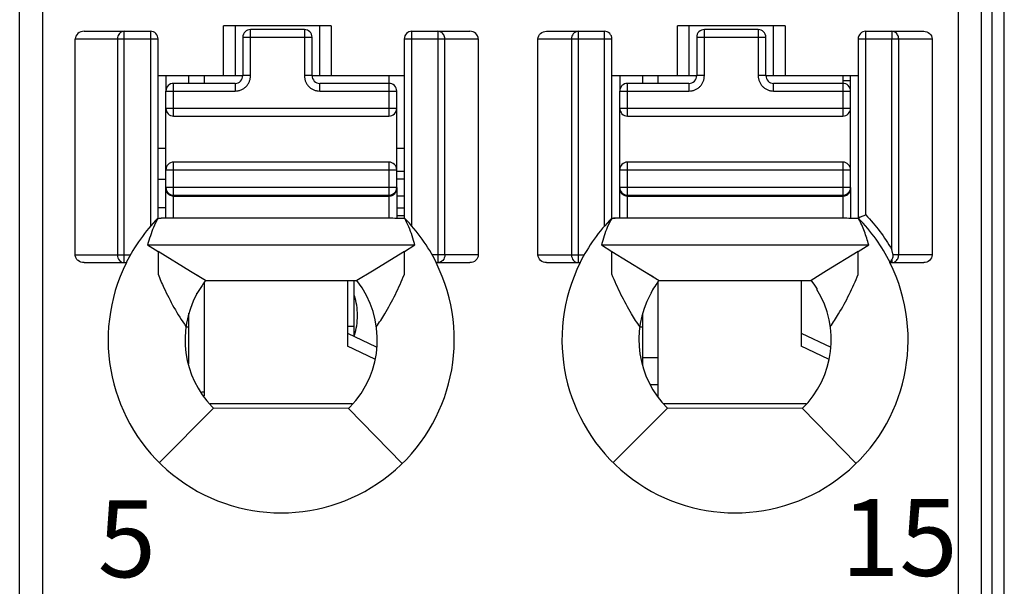
# Model space of a CAD drawing. Units: millimetres. Extents: x 2762 to 3354, y 1843 to 2258.
# Drawn here: x 3031 to 3044, y 2021 to 2028 of the extents above; entities that cross this region are included whole.
import ezdxf

# ---------------------------------------------------------------- set-up
doc = ezdxf.new("R2010")
doc.units = ezdxf.units.MM
doc.header["$MEASUREMENT"] = 0
for name, color, linetype in [('6文字层', 3, 'Continuous'), ('_', 7, 'Continuous'), ('____000', 7, 'Continuous'), ('____000_1', 7, 'Continuous'), ('____000_2', 7, 'Continuous'), ('____000_3', 7, 'Continuous'), ('____000_4', 7, 'Continuous')]:
    doc.layers.add(name, color=color, linetype=linetype)
doc.styles.add('鸿蒙CAD', font='txt')

msp = doc.modelspace()

# ---------------------------------------------------------------- linework, layer by layer
at = {"color": 0, "linetype": 'Continuous'}
for p, q in [((3044.123, 2001.09), (3044.123, 2089.09)), ((3043.971, 2001.077), (3043.963, 2034.733)), ((3035.673, 2024.354), (3035.673, 2025.08)), ((3035.584, 2024.49), (3035.673, 2024.49))]:
    msp.add_line(p, q, dxfattribs=at)
at = {"layer": '_', "color": 0, "linetype": 'Continuous'}
for p, q in [((3031.623, 1999.388), (3031.623, 2070.834)), ((3031.323, 1999.688), (3031.323, 2070.534)), ((3043.823, 2070.534), (3043.823, 1999.688)), ((3043.523, 2029.36), (3043.523, 1999.388)), ((3032.161, 2028.323), (3033.023, 2028.323)), ((3032.681, 2025.314), (3032.681, 2028.323)), ((3033.023, 2028.323), (3033.023, 2025.786)), ((3033.973, 2027.746), (3033.973, 2028.396)), ((3035.373, 2028.396), (3033.973, 2028.396)), ((3034.123, 2028.396), (3034.123, 2027.746)), ((3035.223, 2027.746), (3035.223, 2028.396)), ((3035.373, 2028.396), (3035.373, 2027.746)), ((3036.423, 2025.787), (3036.423, 2028.323)), ((3036.423, 2028.323), (3037.175, 2028.323)), ((3036.759, 2028.323), (3036.759, 2025.314)), ((3038.172, 2028.323), (3038.923, 2028.323)), ((3038.587, 2025.314), (3038.587, 2028.323)), ((3038.923, 2028.323), (3038.923, 2025.786)), ((3039.873, 2027.746), (3039.873, 2028.396)), ((3041.273, 2028.396), (3039.873, 2028.396)), ((3040.023, 2028.396), (3040.023, 2027.746)), ((3041.123, 2027.746), (3041.123, 2028.396)), ((3041.273, 2028.396), (3041.273, 2027.746)), ((3042.323, 2025.935), (3042.323, 2028.323)), ((3042.323, 2028.323), (3043.075, 2028.323)), ((3042.659, 2028.323), (3042.659, 2028.223)), ((3032.046, 2025.414), (3032.046, 2028.223)), ((3032.046, 2028.223), (3033.123, 2028.223)), ((3032.594, 2028.223), (3032.594, 2025.414)), ((3033.123, 2025.89), (3033.123, 2028.223)), ((3036.323, 2028.223), (3036.323, 2025.89)), ((3036.323, 2028.223), (3037.285, 2028.223)), ((3036.85, 2025.414), (3036.85, 2028.223)), ((3037.285, 2028.223), (3037.285, 2025.414)), ((3038.061, 2025.414), (3038.061, 2028.223)), ((3038.061, 2028.223), (3039.023, 2028.223)), ((3038.497, 2028.223), (3038.497, 2025.414)), ((3039.023, 2025.89), (3039.023, 2028.223)), ((3042.223, 2028.223), (3042.223, 2025.89)), ((3042.223, 2028.223), (3043.185, 2028.223)), ((3042.659, 2025.483), (3042.659, 2028.223)), ((3042.75, 2025.414), (3042.75, 2028.223)), ((3043.185, 2028.223), (3043.185, 2025.414)), ((3033.123, 2027.746), (3034.224, 2027.746)), ((3035.124, 2027.746), (3036.323, 2027.746)), ((3039.023, 2027.746), (3040.124, 2027.746)), ((3041.024, 2027.746), (3042.223, 2027.746)), ((3033.162, 2025.891), (3033.164, 2025.891)), ((3036.123, 2025.891), (3033.163, 2025.891)), ((3039.023, 2025.891), (3039.064, 2025.891)), ((3042.023, 2025.891), (3039.063, 2025.891)), ((3032.986, 2025.545), (3036.461, 2025.545)), ((3032.986, 2025.545), (3033.122, 2025.461)), ((3036.324, 2025.46), (3036.461, 2025.545)), ((3038.886, 2025.545), (3042.361, 2025.545)), ((3038.886, 2025.545), (3039.022, 2025.461)), ((3042.224, 2025.46), (3042.361, 2025.545)), ((3032.046, 2025.414), (3032.762, 2025.414)), ((3033.544, 2025.2), (3033.122, 2025.461)), ((3033.122, 2025.46), (3033.122, 2025.201)), ((3036.324, 2025.46), (3035.91, 2025.204)), ((3036.324, 2025.21), (3036.324, 2025.461)), ((3037.285, 2025.414), (3036.685, 2025.414)), ((3038.061, 2025.414), (3038.662, 2025.414)), ((3039.022, 2025.461), (3039.444, 2025.2)), ((3039.022, 2025.2), (3039.022, 2025.46)), ((3042.224, 2025.46), (3041.812, 2025.206)), ((3042.224, 2025.214), (3042.224, 2025.461)), ((3042.647, 2025.33), (3042.659, 2025.349)), ((3042.659, 2025.349), (3042.659, 2025.314)), ((3043.185, 2025.414), (3042.678, 2025.414)), ((3032.161, 2025.314), (3032.709, 2025.314)), ((3036.738, 2025.314), (3037.175, 2025.314)), ((3038.171, 2025.314), (3038.609, 2025.314)), ((3042.224, 2025.162), (3042.224, 2025.214)), ((3042.638, 2025.314), (3043.075, 2025.314)), ((3033.122, 2025.201), (3033.122, 2025.163)), ((3033.739, 2025.08), (3033.544, 2025.2)), ((3033.661, 2025.128), (3033.544, 2025.2)), ((3035.91, 2025.204), (3035.708, 2025.08)), ((3036.324, 2025.162), (3036.324, 2025.21)), ((3039.022, 2025.163), (3039.022, 2025.2)), ((3039.444, 2025.2), (3039.636, 2025.082)), ((3039.444, 2025.2), (3039.561, 2025.128)), ((3041.812, 2025.206), (3041.611, 2025.082)), ((3033.739, 2025.08), (3035.708, 2025.08)), ((3039.636, 2025.082), (3041.611, 2025.082)), ((3041.687, 2024.981), (3041.687, 2024.966)), ((3033.623, 2024.916), (3033.623, 2024.903)), ((3033.14, 2022.713), (3033.843, 2023.422)), ((3033.825, 2023.441), (3033.843, 2023.422)), ((3035.598, 2023.417), (3033.843, 2023.422)), ((3035.598, 2023.417), (3035.616, 2023.435)), ((3039.04, 2022.713), (3039.743, 2023.422)), ((3041.498, 2023.417), (3039.743, 2023.422)), ((3035.598, 2023.417), (3036.297, 2022.703)), ((3041.498, 2023.417), (3042.197, 2022.703))]:
    msp.add_line(p, q, dxfattribs=at)
for centre, radius, start, end in [((3033.023, 2028.223), 0.1, 360, 90.0093), ((3036.423, 2028.223), 0.1, 90, 180), ((3038.923, 2028.223), 0.1, 360, 90), ((3042.323, 2028.223), 0.1, 90, 180), ((3034.727, 2024.311), 2.254, 135.4404, 153.574), ((3034.719, 2024.311), 2.255, 26.4152, 44.4834), ((3040.627, 2024.311), 2.254, 135.4404, 153.5741), ((3040.619, 2024.311), 2.255, 26.4152, 44.4835), ((3034.723, 2024.31), 2.25, 153.4825, 26.5159), ((3040.623, 2024.31), 2.25, 153.4825, 26.5159), ((3034.723, 2024.31), 1.25, 315.5955, 38.0454), ((3040.623, 2024.31), 1.254, 141.9545, 150.9182), ((3040.623, 2024.31), 1.25, 314.4044, 31.7052), ((3040.623, 2024.31), 1.257, 32.2482, 37.8953), ((3034.723, 2024.31), 1.25, 151.6422, 224.0488), ((3040.623, 2024.31), 1.25, 151.6424, 225.2392), ((3040.623, 2024.31), 1.25, 150.9182, 151.6424)]:
    msp.add_arc(centre, radius, start, end, dxfattribs=at)
for centre, major_axis, ratio, start_param, end_param in [((3032.161, 2028.223), (0.115, 0), 0.866025, 1.570796, 3.141593), ((3037.175, 2028.223), (0.11, 0), 0.907841, 0, 1.570796)]:
    msp.add_ellipse(centre, major_axis=major_axis, ratio=ratio, start_param=start_param, end_param=end_param, dxfattribs=at)
for points, knots in [([(3032.643, 2028.313), (3032.638, 2028.31), (3032.619, 2028.296), (3032.605, 2028.275), (3032.6, 2028.258)], [0, 0, 0, 0, 0.241975, 1, 1, 1, 1]), ([(3036.85, 2028.223), (3036.85, 2028.241), (3036.841, 2028.278), (3036.815, 2028.305), (3036.799, 2028.313)], [0, 0, 0, 0, 0.511099, 1, 1, 1, 1]), ([(3038.061, 2028.223), (3038.061, 2028.25), (3038.089, 2028.305), (3038.145, 2028.323), (3038.172, 2028.323)], [0, 0, 0, 0, 0.498356, 1, 1, 1, 1]), ([(3042.75, 2028.223), (3042.75, 2028.241), (3042.741, 2028.278), (3042.715, 2028.305), (3042.699, 2028.313)], [0, 0, 0, 0, 0.511099, 1, 1, 1, 1]), ([(3043.075, 2028.323), (3043.102, 2028.323), (3043.158, 2028.305), (3043.185, 2028.25), (3043.185, 2028.223)], [0, 0, 0, 0, 0.501779, 1, 1, 1, 1]), ([(3033.119, 2025.89), (3033.126, 2025.89), (3033.141, 2025.891), (3033.156, 2025.891), (3033.163, 2025.891)], [0, 0, 0, 0, 0.500005, 1, 1, 1, 1]), ([(3042.323, 2025.935), (3042.311, 2025.93), (3042.287, 2025.921), (3042.26, 2025.909), (3042.242, 2025.903), (3042.233, 2025.898), (3042.224, 2025.897), (3042.223, 2025.892), (3042.223, 2025.89)], [0, 0, 0, 0, 0.357715, 0.668478, 0.790714, 0.883466, 0.939285, 1, 1, 1, 1]), ([(3042.361, 2025.545), (3042.353, 2025.575), (3042.335, 2025.634), (3042.306, 2025.721), (3042.271, 2025.807), (3042.242, 2025.861), (3042.229, 2025.889)], [0, 0, 0, 0, 0.249114, 0.49881, 0.748938, 1, 1, 1, 1]), ([(3042.323, 2025.935), (3042.387, 2025.866), (3042.511, 2025.724), (3042.613, 2025.565), (3042.66, 2025.483)], [0, 0, 0, 0, 0.498828, 1, 1, 1, 1]), ([(3042.678, 2025.414), (3042.676, 2025.42), (3042.673, 2025.432), (3042.668, 2025.449), (3042.664, 2025.467), (3042.662, 2025.479), (3042.659, 2025.484)], [0, 0, 0, 0, 0.249896, 0.499241, 0.750871, 1, 1, 1, 1]), ([(3032.161, 2025.314), (3032.133, 2025.314), (3032.09, 2025.328), (3032.053, 2025.372), (3032.046, 2025.4), (3032.046, 2025.414)], [0, 0, 0, 0, 0.49696, 0.748557, 1, 1, 1, 1]), ([(3032.594, 2025.414), (3032.594, 2025.389), (3032.61, 2025.339), (3032.658, 2025.314), (3032.681, 2025.314)], [0, 0, 0, 0, 0.525309, 1, 1, 1, 1]), ([(3036.85, 2025.414), (3036.85, 2025.389), (3036.833, 2025.338), (3036.783, 2025.314), (3036.759, 2025.314)], [0, 0, 0, 0, 0.516303, 1, 1, 1, 1]), ([(3037.285, 2025.414), (3037.285, 2025.388), (3037.258, 2025.333), (3037.202, 2025.314), (3037.176, 2025.314)], [0, 0, 0, 0, 0.497785, 1, 1, 1, 1]), ([(3038.171, 2025.314), (3038.144, 2025.314), (3038.088, 2025.333), (3038.061, 2025.388), (3038.061, 2025.414)], [0, 0, 0, 0, 0.502076, 1, 1, 1, 1]), ([(3038.497, 2025.414), (3038.497, 2025.389), (3038.514, 2025.338), (3038.564, 2025.314), (3038.587, 2025.314)], [0, 0, 0, 0, 0.517052, 1, 1, 1, 1]), ([(3042.659, 2025.35), (3042.661, 2025.353), (3042.669, 2025.366), (3042.675, 2025.38), (3042.678, 2025.391)], [0, 0, 0, 0, 0.231049, 1, 1, 1, 1]), ([(3043.185, 2025.414), (3043.185, 2025.388), (3043.158, 2025.333), (3043.102, 2025.314), (3043.076, 2025.314)], [0, 0, 0, 0, 0.497786, 1, 1, 1, 1]), ([(3042.638, 2025.314), (3042.638, 2025.314), (3042.639, 2025.317), (3042.641, 2025.318), (3042.644, 2025.324), (3042.646, 2025.328), (3042.647, 2025.33)], [0, 0, 0, 0, 0.067, 0.262554, 0.577611, 1, 1, 1, 1]), ([(3033.122, 2025.163), (3033.146, 2025.104), (3033.209, 2024.958), (3033.327, 2024.728), (3033.429, 2024.562), (3033.485, 2024.482)], [0, 0, 0, 0, 0.24599, 0.61934, 1, 1, 1, 1]), ([(3035.961, 2024.482), (3035.999, 2024.536), (3036.087, 2024.672), (3036.21, 2024.899), (3036.288, 2025.074), (3036.324, 2025.162)], [0, 0, 0, 0, 0.254707, 0.630234, 1, 1, 1, 1]), ([(3039.385, 2024.482), (3039.348, 2024.536), (3039.26, 2024.672), (3039.136, 2024.899), (3039.058, 2025.075), (3039.022, 2025.163)], [0, 0, 0, 0, 0.254715, 0.630213, 1, 1, 1, 1]), ([(3041.861, 2024.482), (3041.899, 2024.536), (3041.987, 2024.672), (3042.11, 2024.899), (3042.188, 2025.074), (3042.224, 2025.162)], [0, 0, 0, 0, 0.254707, 0.630234, 1, 1, 1, 1]), ([(3033.694, 2025.019), (3033.682, 2025.001), (3033.659, 2024.965), (3033.636, 2024.929), (3033.625, 2024.911)], [0, 0, 0, 0, 0.500054, 1, 1, 1, 1])]:
    msp.add_open_spline(points, degree=3, knots=knots, dxfattribs=at)
for points in [[(3032.681, 2028.323), (3032.668, 2028.323), (3032.655, 2028.319), (3032.643, 2028.313)], [(3036.799, 2028.313), (3036.787, 2028.319), (3036.773, 2028.323), (3036.759, 2028.323)], [(3038.519, 2028.288), (3038.511, 2028.279), (3038.506, 2028.269), (3038.502, 2028.258)], [(3038.548, 2028.313), (3038.536, 2028.307), (3038.526, 2028.298), (3038.519, 2028.288)], [(3038.587, 2028.323), (3038.574, 2028.323), (3038.56, 2028.319), (3038.548, 2028.313)], [(3042.699, 2028.313), (3042.687, 2028.319), (3042.673, 2028.323), (3042.659, 2028.323)], [(3032.6, 2028.258), (3032.596, 2028.246), (3032.594, 2028.235), (3032.594, 2028.223)], [(3038.502, 2028.258), (3038.498, 2028.246), (3038.497, 2028.235), (3038.497, 2028.223)], [(3033.119, 2025.89), (3033.1, 2025.851), (3033.079, 2025.812), (3033.062, 2025.772)], [(3036.329, 2025.889), (3036.26, 2025.889), (3036.192, 2025.891), (3036.123, 2025.891)], [(3036.382, 2025.778), (3036.366, 2025.816), (3036.347, 2025.852), (3036.329, 2025.889)], [(3039.019, 2025.89), (3039, 2025.851), (3038.979, 2025.812), (3038.962, 2025.772)], [(3039.063, 2025.891), (3039.049, 2025.892), (3039.034, 2025.89), (3039.019, 2025.89)], [(3042.229, 2025.889), (3042.16, 2025.889), (3042.092, 2025.891), (3042.023, 2025.891)], [(3033.062, 2025.772), (3033.047, 2025.737), (3033.034, 2025.7), (3033.022, 2025.663)], [(3036.425, 2025.663), (3036.412, 2025.702), (3036.398, 2025.741), (3036.382, 2025.778)], [(3038.962, 2025.772), (3038.947, 2025.737), (3038.934, 2025.7), (3038.922, 2025.663)], [(3033.022, 2025.663), (3033.009, 2025.624), (3032.996, 2025.585), (3032.986, 2025.545)], [(3036.461, 2025.545), (3036.451, 2025.585), (3036.438, 2025.624), (3036.425, 2025.663)], [(3038.922, 2025.663), (3038.909, 2025.624), (3038.896, 2025.585), (3038.886, 2025.545)], [(3042.678, 2025.391), (3042.679, 2025.399), (3042.679, 2025.407), (3042.678, 2025.414)], [(3042.705, 2025.328), (3042.719, 2025.336), (3042.73, 2025.35), (3042.738, 2025.364)], [(3042.738, 2025.364), (3042.746, 2025.379), (3042.75, 2025.397), (3042.75, 2025.414)], [(3042.659, 2025.314), (3042.675, 2025.314), (3042.691, 2025.319), (3042.705, 2025.328)], [(3033.739, 2025.08), (3033.723, 2025.06), (3033.708, 2025.04), (3033.694, 2025.019)]]:
    msp.add_open_spline(points, degree=3, dxfattribs=at)
at = {"layer": '____000', "color": 0, "linetype": 'Continuous'}
for p, q in [((3033.224, 2027.746), (3033.224, 2027.546)), ((3033.524, 2027.646), (3033.524, 2027.746)), ((3033.724, 2027.646), (3033.724, 2027.746)), ((3036.124, 2027.746), (3036.124, 2027.646)), ((3039.124, 2027.746), (3039.124, 2027.546)), ((3039.424, 2027.646), (3039.424, 2027.746)), ((3039.624, 2027.646), (3039.624, 2027.746)), ((3042.024, 2027.746), (3042.024, 2027.646)), ((3033.224, 2026.271), (3033.224, 2026.291)), ((3039.124, 2026.271), (3039.124, 2026.291)), ((3033.724, 2023.582), (3033.724, 2025.06)), ((3035.584, 2025.08), (3035.584, 2024.23)), ((3039.624, 2023.571), (3039.624, 2025.06)), ((3041.484, 2025.082), (3041.484, 2024.23)), ((3033.524, 2024), (3033.524, 2024.658)), ((3039.424, 2023.98), (3039.424, 2024.658)), ((3033.485, 2024.478), (3033.524, 2024.478)), ((3039.385, 2024.478), (3039.424, 2024.478)), ((3035.584, 2024.397), (3035.957, 2024.218)), ((3041.484, 2024.397), (3041.867, 2024.214)), ((3035.942, 2024.059), (3035.584, 2024.23)), ((3041.839, 2024.06), (3041.484, 2024.23))]:
    msp.add_line(p, q, dxfattribs=at)
at = {"layer": '____000_1', "color": 0, "linetype": 'Continuous'}
for p, q in [((3036.224, 2025.928), (3036.323, 2025.928)), ((3033.724, 2023.628), (3033.691, 2023.628)), ((3035.647, 2023.478), (3033.798, 2023.478))]:
    msp.add_line(p, q, dxfattribs=at)
for points, knots in [([(3035.715, 2024.627), (3035.715, 2024.672), (3035.709, 2024.759), (3035.688, 2024.844), (3035.675, 2024.883)], [0, 0, 0, 0, 0.517503, 1, 1, 1, 1]), ([(3035.675, 2024.372), (3035.688, 2024.411), (3035.708, 2024.496), (3035.715, 2024.582), (3035.715, 2024.627)], [0, 0, 0, 0, 0.482486, 1, 1, 1, 1])]:
    msp.add_open_spline(points, degree=3, knots=knots, dxfattribs=at)
at = {"layer": '____000_2', "color": 0, "linetype": 'Continuous'}
for p, q in [((3033.224, 2026.8), (3033.123, 2026.8)), ((3036.323, 2026.8), (3036.224, 2026.8)), ((3036.323, 2026.5), (3036.224, 2026.5)), ((3041.548, 2023.478), (3039.698, 2023.478))]:
    msp.add_line(p, q, dxfattribs=at)
at = {"layer": '____000_3', "color": 0, "linetype": 'Continuous'}
for p, q in [((3034.324, 2027.746), (3034.324, 2028.346)), ((3035.024, 2028.346), (3034.324, 2028.346)), ((3035.024, 2028.346), (3035.024, 2027.746)), ((3040.224, 2027.746), (3040.224, 2028.346)), ((3040.924, 2028.346), (3040.224, 2028.346)), ((3040.924, 2028.346), (3040.924, 2027.746)), ((3034.224, 2028.246), (3034.224, 2027.746)), ((3034.224, 2028.246), (3035.124, 2028.246)), ((3035.124, 2027.746), (3035.124, 2028.246)), ((3040.124, 2028.246), (3040.124, 2027.746)), ((3040.124, 2028.246), (3041.024, 2028.246)), ((3041.024, 2027.746), (3041.024, 2028.246)), ((3034.324, 2027.746), (3034.224, 2027.746)), ((3035.124, 2027.746), (3035.024, 2027.746)), ((3040.224, 2027.746), (3040.124, 2027.746)), ((3041.024, 2027.746), (3040.924, 2027.746)), ((3033.224, 2025.891), (3033.224, 2027.546)), ((3033.224, 2027.546), (3034.124, 2027.546)), ((3033.324, 2027.221), (3033.324, 2027.646)), ((3034.124, 2027.646), (3033.324, 2027.646)), ((3034.124, 2027.646), (3034.124, 2027.546)), ((3035.224, 2027.546), (3035.224, 2027.646)), ((3036.124, 2027.646), (3035.224, 2027.646)), ((3035.224, 2027.546), (3036.224, 2027.546)), ((3036.124, 2027.646), (3036.124, 2027.221)), ((3036.224, 2026.291), (3036.224, 2027.546)), ((3039.124, 2025.891), (3039.124, 2027.546)), ((3039.124, 2027.546), (3040.024, 2027.546)), ((3039.224, 2027.221), (3039.224, 2027.646)), ((3040.024, 2027.646), (3039.224, 2027.646)), ((3040.024, 2027.646), (3040.024, 2027.546)), ((3041.124, 2027.546), (3041.124, 2027.646)), ((3042.024, 2027.646), (3041.124, 2027.646)), ((3041.124, 2027.546), (3042.124, 2027.546)), ((3042.024, 2027.646), (3042.024, 2027.221)), ((3042.124, 2026.291), (3042.124, 2027.546)), ((3036.224, 2027.321), (3033.224, 2027.321)), ((3042.124, 2027.321), (3039.124, 2027.321)), ((3033.324, 2027.221), (3036.124, 2027.221)), ((3039.224, 2027.221), (3042.024, 2027.221)), ((3033.224, 2026.521), (3036.224, 2026.521)), ((3033.324, 2025.891), (3033.324, 2026.621)), ((3036.124, 2026.621), (3033.324, 2026.621)), ((3036.124, 2026.621), (3036.124, 2025.891)), ((3039.124, 2026.521), (3042.124, 2026.521)), ((3039.224, 2025.891), (3039.224, 2026.621)), ((3042.024, 2026.621), (3039.224, 2026.621)), ((3042.024, 2026.621), (3042.024, 2025.891)), ((3036.224, 2026.291), (3033.224, 2026.291)), ((3033.236, 2026.243), (3033.238, 2026.241)), ((3033.238, 2026.241), (3033.239, 2026.239)), ((3036.224, 2026.29), (3036.224, 2025.89)), ((3042.124, 2026.291), (3039.124, 2026.291)), ((3039.136, 2026.243), (3039.138, 2026.241)), ((3039.138, 2026.241), (3039.139, 2026.239)), ((3042.124, 2026.29), (3042.124, 2025.89)), ((3033.244, 2026.232), (3033.246, 2026.229)), ((3033.324, 2026.191), (3036.124, 2026.191)), ((3033.324, 2026.181), (3036.124, 2026.181)), ((3039.144, 2026.232), (3039.146, 2026.229)), ((3039.224, 2026.191), (3042.024, 2026.191)), ((3039.224, 2026.181), (3042.024, 2026.181))]:
    msp.add_line(p, q, dxfattribs=at)
for points in [[(3033.239, 2026.239), (3033.241, 2026.235), (3033.244, 2026.232)], [(3039.139, 2026.239), (3039.141, 2026.235), (3039.144, 2026.232)], [(3033.246, 2026.229), (3033.249, 2026.226), (3033.251, 2026.223), (3033.253, 2026.221), (3033.254, 2026.22)], [(3033.273, 2026.205), (3033.273, 2026.205), (3033.275, 2026.204), (3033.277, 2026.203), (3033.279, 2026.202), (3033.281, 2026.201), (3033.283, 2026.2), (3033.284, 2026.199), (3033.286, 2026.198), (3033.288, 2026.198), (3033.29, 2026.197), (3033.292, 2026.196), (3033.294, 2026.196), (3033.296, 2026.195), (3033.299, 2026.194), (3033.301, 2026.194), (3033.303, 2026.193), (3033.305, 2026.193)], [(3033.305, 2026.193), (3033.307, 2026.193), (3033.309, 2026.192), (3033.311, 2026.192), (3033.313, 2026.192), (3033.314, 2026.191), (3033.316, 2026.191), (3033.317, 2026.191), (3033.318, 2026.191)], [(3039.146, 2026.229), (3039.149, 2026.226), (3039.151, 2026.223), (3039.153, 2026.221), (3039.154, 2026.22)], [(3039.173, 2026.205), (3039.173, 2026.205), (3039.175, 2026.204), (3039.177, 2026.203), (3039.179, 2026.202), (3039.181, 2026.201), (3039.183, 2026.2), (3039.184, 2026.199), (3039.186, 2026.198), (3039.188, 2026.198), (3039.19, 2026.197), (3039.192, 2026.196), (3039.194, 2026.196), (3039.196, 2026.195), (3039.199, 2026.194), (3039.201, 2026.194), (3039.203, 2026.193), (3039.205, 2026.193)], [(3039.205, 2026.193), (3039.207, 2026.193), (3039.209, 2026.192), (3039.211, 2026.192), (3039.213, 2026.192), (3039.214, 2026.191), (3039.216, 2026.191), (3039.217, 2026.191), (3039.218, 2026.191)]]:
    msp.add_lwpolyline(points, dxfattribs=at)
for centre, radius, start, end in [((3034.324, 2028.246), 0.1, 90, 180), ((3035.024, 2028.246), 0.1, 360, 90), ((3040.224, 2028.246), 0.1, 90, 180), ((3040.924, 2028.246), 0.1, 360, 90), ((3034.124, 2027.746), 0.1, 270, 360), ((3035.224, 2027.746), 0.1, 180, 270), ((3040.024, 2027.746), 0.1, 270, 360), ((3041.124, 2027.746), 0.1, 180, 270), ((3033.324, 2027.546), 0.1, 90, 180), ((3036.124, 2027.546), 0.1, 359.9999, 90), ((3039.224, 2027.546), 0.1, 90, 180), ((3042.024, 2027.546), 0.1, 359.9999, 90), ((3033.324, 2027.321), 0.1, 180, 270), ((3036.124, 2027.321), 0.1, 270, 360), ((3039.224, 2027.321), 0.1, 180, 270), ((3042.024, 2027.321), 0.1, 270, 360), ((3033.324, 2026.521), 0.1, 90, 180), ((3036.124, 2026.521), 0.1, 360, 90), ((3039.224, 2026.521), 0.1, 90, 180), ((3042.024, 2026.521), 0.1, 360, 90), ((3033.324, 2026.291), 0.1, 180, 270), ((3033.306, 2026.271), 0.0817, 180.0126, 198.5993), ((3033.308, 2026.272), 0.0836, 198.5226, 199.7699), ((3033.308, 2026.272), 0.0843, 199.7717, 202.5732), ((3036.124, 2026.291), 0.1, 270, 360), ((3036.141, 2026.272), 0.0834, 339.4656, 341.4571), ((3036.142, 2026.271), 0.0822, 341.4319, 359.9273), ((3039.224, 2026.291), 0.1, 180, 270), ((3039.206, 2026.271), 0.0817, 180.0126, 198.5993), ((3039.208, 2026.272), 0.0836, 198.5226, 199.7699), ((3039.208, 2026.272), 0.0843, 199.7717, 202.5732), ((3042.024, 2026.291), 0.1, 270, 360), ((3042.041, 2026.272), 0.0834, 339.4656, 341.4571), ((3042.042, 2026.271), 0.0822, 341.4319, 359.9273), ((3033.315, 2026.276), 0.0921, 218.1964, 223.1185), ((3033.324, 2026.29), 0.109, 253.1085, 265.9116), ((3033.324, 2026.292), 0.111, 265.868, 269.2549), ((3033.324, 2026.292), 0.111, 269.2559, 269.9998), ((3036.124, 2026.292), 0.111, 270.0001, 270.7174), ((3039.215, 2026.276), 0.0921, 218.1964, 223.1185), ((3039.224, 2026.29), 0.109, 253.1085, 265.9116), ((3039.224, 2026.292), 0.111, 265.868, 269.2549), ((3039.224, 2026.292), 0.111, 269.2559, 269.9998), ((3042.024, 2026.292), 0.111, 270.0001, 270.7174)]:
    msp.add_arc(centre, radius, start, end, dxfattribs=at)
for points, knots in [([(3034.124, 2027.546), (3034.137, 2027.546), (3034.164, 2027.548), (3034.201, 2027.56), (3034.236, 2027.578), (3034.267, 2027.603), (3034.292, 2027.634), (3034.31, 2027.669), (3034.322, 2027.706), (3034.324, 2027.733), (3034.324, 2027.746)], [0, 0, 0, 0, 0.124951, 0.250068, 0.374988, 0.500012, 0.625012, 0.750015, 0.875034, 1, 1, 1, 1]), ([(3035.024, 2027.746), (3035.024, 2027.733), (3035.027, 2027.706), (3035.038, 2027.669), (3035.057, 2027.634), (3035.082, 2027.603), (3035.112, 2027.578), (3035.147, 2027.56), (3035.185, 2027.548), (3035.211, 2027.546), (3035.224, 2027.546)], [0, 0, 0, 0, 0.124968, 0.249991, 0.374994, 0.499993, 0.625015, 0.749934, 0.87505, 1, 1, 1, 1]), ([(3040.024, 2027.546), (3040.037, 2027.546), (3040.064, 2027.548), (3040.101, 2027.56), (3040.136, 2027.578), (3040.167, 2027.603), (3040.192, 2027.634), (3040.21, 2027.669), (3040.222, 2027.706), (3040.224, 2027.733), (3040.224, 2027.746)], [0, 0, 0, 0, 0.124951, 0.250068, 0.374988, 0.500012, 0.625012, 0.750015, 0.875034, 1, 1, 1, 1]), ([(3040.924, 2027.746), (3040.924, 2027.733), (3040.927, 2027.706), (3040.938, 2027.669), (3040.957, 2027.634), (3040.982, 2027.603), (3041.012, 2027.578), (3041.047, 2027.56), (3041.085, 2027.548), (3041.111, 2027.546), (3041.124, 2027.546)], [0, 0, 0, 0, 0.124968, 0.249991, 0.374994, 0.499993, 0.625015, 0.749934, 0.87505, 1, 1, 1, 1]), ([(3033.231, 2026.24), (3033.231, 2026.238), (3033.235, 2026.231), (3033.239, 2026.224), (3033.243, 2026.219)], [0, 0, 0, 0, 0.244297, 1, 1, 1, 1]), ([(3036.165, 2026.189), (3036.178, 2026.194), (3036.2, 2026.208), (3036.215, 2026.231), (3036.219, 2026.242)], [0, 0, 0, 0, 0.512969, 1, 1, 1, 1]), ([(3039.131, 2026.24), (3039.131, 2026.238), (3039.135, 2026.231), (3039.139, 2026.224), (3039.143, 2026.219)], [0, 0, 0, 0, 0.244297, 1, 1, 1, 1]), ([(3042.065, 2026.189), (3042.078, 2026.194), (3042.1, 2026.208), (3042.115, 2026.231), (3042.119, 2026.242)], [0, 0, 0, 0, 0.512969, 1, 1, 1, 1]), ([(3033.248, 2026.213), (3033.249, 2026.212), (3033.254, 2026.207), (3033.26, 2026.202), (3033.264, 2026.199)], [0, 0, 0, 0, 0.248102, 1, 1, 1, 1]), ([(3033.264, 2026.199), (3033.266, 2026.198), (3033.275, 2026.192), (3033.285, 2026.188), (3033.292, 2026.186)], [0, 0, 0, 0, 0.251991, 1, 1, 1, 1]), ([(3036.126, 2026.181), (3036.129, 2026.181), (3036.142, 2026.182), (3036.156, 2026.185), (3036.165, 2026.189)], [0, 0, 0, 0, 0.240112, 1, 1, 1, 1]), ([(3039.148, 2026.213), (3039.149, 2026.212), (3039.154, 2026.207), (3039.16, 2026.202), (3039.164, 2026.199)], [0, 0, 0, 0, 0.248102, 1, 1, 1, 1]), ([(3039.164, 2026.199), (3039.166, 2026.198), (3039.175, 2026.192), (3039.185, 2026.188), (3039.192, 2026.186)], [0, 0, 0, 0, 0.251991, 1, 1, 1, 1]), ([(3042.026, 2026.181), (3042.029, 2026.181), (3042.042, 2026.182), (3042.056, 2026.185), (3042.065, 2026.189)], [0, 0, 0, 0, 0.240112, 1, 1, 1, 1])]:
    msp.add_open_spline(points, degree=3, knots=knots, dxfattribs=at)
at = {"layer": '____000_4', "color": 0, "linetype": 'Continuous'}
for p, q in [((3042.122, 2027.678), (3042.024, 2027.678)), ((3042.123, 2027.546), (3042.123, 2027.746)), ((3033.123, 2026.4), (3033.224, 2026.4)), ((3036.323, 2026.4), (3036.223, 2026.4)), ((3036.323, 2026.178), (3036.223, 2026.178)), ((3033.224, 2026.028), (3033.123, 2026.028)), ((3036.223, 2026.028), (3036.323, 2026.028)), ((3039.624, 2024.078), (3039.424, 2024.078)), ((3039.525, 2023.728), (3039.624, 2023.728))]:
    msp.add_line(p, q, dxfattribs=at)

# ---------------------------------------------------------------- texts
at = {"layer": '6文字层', "color": 0, "char_height": 1, "width": 0.59616, "attachment_point": 1, "style": '鸿蒙CAD'}
for s, insert in [('{\\fHarmonyOS Sans SC Medium|b0|i0|c134|p2;5}', (3032.338, 2022.223)), ('{\\fHarmonyOS Sans SC Medium|b0|i0|c134|p2;15}', (3042.003, 2022.24))]:
    msp.add_mtext(s, dxfattribs=dict(at, insert=insert))

doc.saveas('drawing.dxf')
